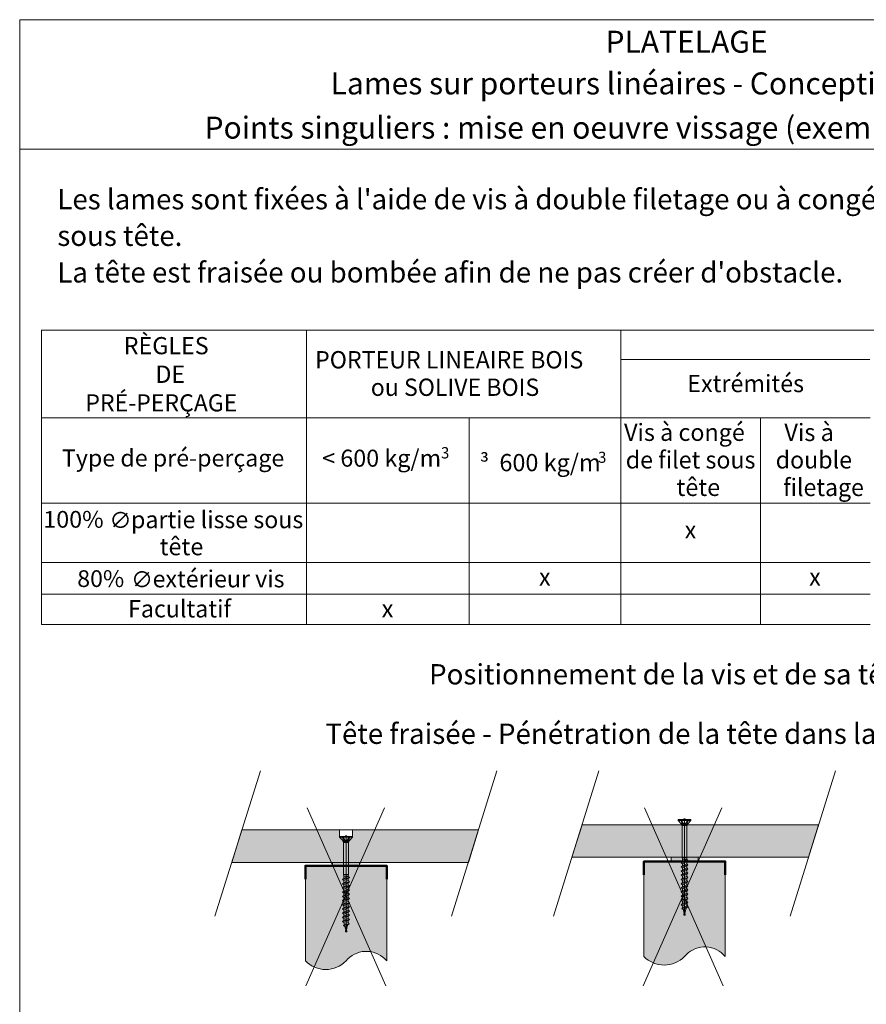
# Model space of a CAD drawing. Units: millimetres. Extents: x 20564 to 22318, y -2317 to -962.
# Drawn here: x 21333 to 21959, y -1689 to -962 of the extents above; entities that cross this region are included whole.
import ezdxf

# ---------------------------------------------------------------- set-up
doc = ezdxf.new("R2010")
doc.units = ezdxf.units.MM
doc.header["$LTSCALE"] = 5
doc.layers.add('ASSY', color=7, linetype='Continuous')
doc.layers.add('Ech.1_5', color=7, linetype='Continuous')
doc.styles.add('arial-', font='arial.ttf', dxfattribs={"height": 1})
doc.styles.add('arial-b', font='arialbd.ttf', dxfattribs={"height": 1})
doc.styles.add('cambria math-', font='cambria.ttc', dxfattribs={"height": 1})
doc.styles.add('symbol-', font='symbol.ttf', dxfattribs={"height": 1})

# ---------------------------------------------------------------- blocks, each defined once
blk = doc.blocks.new('CDWK_PTTYP1')
at = {"color": 0, "linetype": 'Continuous', "lineweight": -2}
for p, q in [((-0.5, 0.5), (0.5, 0.5)), ((-0.5, -0.5), (-0.5, 0.5)), ((0.5, 0.5), (0.5, -0.5)), ((0.5, -0.5), (-0.5, -0.5))]:
    blk.add_line(p, q, dxfattribs=at)

msp = doc.modelspace()

# ---------------------------------------------------------------- hatches: boundary and pattern name
at = {"layer": 'Ech.1_5', "linetype": 'Continuous', "lineweight": 20, "true_color": 0xbd9c7a, "transparency": 33554687}
for points in [[(21497.62, -1560.16), (21569.74, -1560.16), (21569.74, -1565.07), (21579.24, -1565.07), (21579.24, -1560.16), (21672.34, -1560.16), (21664.84, -1584.16), (21490.12, -1584.16)], [(21748.78, -1556.42), (21818.64, -1556.42), (21830.31, -1556.42), (21923.5, -1556.42), (21916, -1580.42), (21741.28, -1580.42)]]:
    msp.add_hatch(color=33, dxfattribs=at).paths.add_polyline_path(points)
at = {"layer": 'Ech.1_5', "linetype": 'Continuous', "lineweight": 15, "transparency": 33554687}
for points in [[(21584.54, -1585.66), (21584.54, -1587.16), (21564.54, -1587.16), (21564.54, -1584.16), (21584.54, -1584.16)], [(21834.47, -1581.92), (21834.47, -1583.42), (21814.47, -1583.42), (21814.47, -1580.42), (21834.47, -1580.42)]]:
    msp.add_hatch(color=3, dxfattribs=at).paths.add_polyline_path(points)
at = {"layer": 'Ech.1_5', "linetype": 'Continuous', "lineweight": 5, "true_color": 0xe9ddf7, "transparency": 33554687}
for points in [[(21794.47, -1583.42), (21794.47, -1653.65, 0.422714), (21824.47, -1653.65, -0.470955), (21854.47, -1653.65), (21854.47, -1583.42)], [(21544.49, -1586.66), (21544.49, -1656.9, 0.422714), (21574.49, -1656.9, -0.470955), (21604.49, -1656.9), (21604.49, -1586.66)]]:
    msp.add_hatch(color=254, dxfattribs=at).paths.add_polyline_path(points)

# ---------------------------------------------------------------- linework, layer by layer
at = {"layer": 'ASSY', "color": 190, "lineweight": 15}
for p, q in [((21819.72, -1553.21), (21819.72, -1552.59)), ((21819.72, -1552.59), (21829.22, -1552.59)), ((21819.72, -1553.21), (21829.22, -1553.21)), ((21819.72, -1553.21), (21822.04, -1555.65)), ((21821.62, -1553.21), (21822.49, -1555.07)), ((21822.1, -1553.21), (21823.5, -1555.15)), ((21826.85, -1553.21), (21825.44, -1555.15)), ((21827.32, -1553.21), (21826.45, -1555.07)), ((21829.22, -1553.21), (21826.91, -1555.65)), ((21829.22, -1552.59), (21829.22, -1553.21)), ((21826.91, -1555.65), (21822.04, -1555.65)), ((21822.1, -1555.74), (21822.56, -1556.62)), ((21822.1, -1555.74), (21826.84, -1555.74)), ((21822.56, -1556.62), (21826.38, -1556.62)), ((21822.67, -1557.08), (21822.67, -1580.59)), ((21826.27, -1557.08), (21822.67, -1557.08)), ((21826.27, -1560.59), (21826.27, -1557.08)), ((21826.27, -1560.59), (21826.27, -1580.59)), ((21826.84, -1555.74), (21826.38, -1556.62)), ((21569.74, -1565.69), (21569.74, -1565.07)), ((21569.74, -1565.07), (21579.24, -1565.07)), ((21569.74, -1565.69), (21579.24, -1565.69)), ((21569.74, -1565.69), (21572.05, -1568.13)), ((21571.64, -1565.69), (21572.5, -1567.55)), ((21576.92, -1568.13), (21572.05, -1568.13)), ((21572.11, -1565.69), (21573.51, -1567.64)), ((21572.12, -1568.22), (21572.57, -1569.1)), ((21572.12, -1568.22), (21576.86, -1568.22)), ((21572.57, -1569.1), (21576.4, -1569.1)), ((21572.69, -1569.57), (21572.69, -1593.07)), ((21576.29, -1569.57), (21572.69, -1569.57)), ((21576.86, -1565.69), (21575.46, -1567.64)), ((21576.29, -1573.07), (21576.29, -1569.57)), ((21576.86, -1568.22), (21576.4, -1569.1)), ((21577.34, -1565.69), (21576.47, -1567.55)), ((21579.24, -1565.69), (21576.92, -1568.13)), ((21579.24, -1565.07), (21579.24, -1565.69)), ((21576.29, -1573.07), (21576.29, -1593.07)), ((21821.97, -1584.4), (21826.97, -1582.85)), ((21822.87, -1583.63), (21821.97, -1584.4)), ((21821.97, -1584.4), (21822.87, -1585.18)), ((21822.67, -1580.59), (21826.27, -1580.59)), ((21822.87, -1581.78), (21822.67, -1580.59)), ((21826.07, -1581.78), (21822.87, -1581.78)), ((21822.87, -1581.78), (21822.87, -1583.63)), ((21822.87, -1583.63), (21826.07, -1582.08)), ((21822.87, -1585.18), (21826.07, -1583.63)), ((21826.27, -1580.59), (21826.07, -1581.78)), ((21826.07, -1581.78), (21826.07, -1582.08)), ((21826.07, -1582.08), (21826.97, -1582.85)), ((21826.97, -1582.85), (21826.07, -1583.63)), ((21826.07, -1585.18), (21826.07, -1583.63)), ((21821.97, -1587.5), (21826.97, -1585.95)), ((21822.87, -1586.73), (21821.97, -1587.5)), ((21821.97, -1587.5), (21822.87, -1588.28)), ((21821.97, -1590.6), (21826.97, -1589.05)), ((21822.87, -1589.83), (21821.97, -1590.6)), ((21821.97, -1590.6), (21822.87, -1591.38)), ((21822.87, -1586.73), (21826.07, -1585.18)), ((21822.87, -1586.73), (21822.87, -1585.18)), ((21822.87, -1588.28), (21826.07, -1586.73)), ((21822.87, -1589.83), (21826.07, -1588.28)), ((21822.87, -1589.83), (21822.87, -1588.28)), ((21822.87, -1591.38), (21826.07, -1589.83)), ((21822.87, -1592.93), (21826.07, -1591.38)), ((21822.87, -1592.93), (21822.87, -1591.38)), ((21826.07, -1585.18), (21826.97, -1585.95)), ((21826.97, -1585.95), (21826.07, -1586.73)), ((21826.07, -1588.28), (21826.07, -1586.73)), ((21826.07, -1588.28), (21826.97, -1589.05)), ((21826.97, -1589.05), (21826.07, -1589.83)), ((21826.07, -1591.38), (21826.07, -1589.83)), ((21826.07, -1591.38), (21826.97, -1592.15)), ((21571.99, -1596.88), (21576.99, -1595.33)), ((21572.89, -1596.11), (21571.99, -1596.88)), ((21571.99, -1596.88), (21572.89, -1597.66)), ((21571.99, -1599.98), (21576.99, -1598.43)), ((21572.69, -1593.07), (21576.29, -1593.07)), ((21572.89, -1594.26), (21572.69, -1593.07)), ((21576.09, -1594.26), (21572.89, -1594.26)), ((21572.89, -1594.26), (21572.89, -1596.11)), ((21572.89, -1596.11), (21576.09, -1594.56)), ((21572.89, -1597.66), (21576.09, -1596.11)), ((21572.89, -1599.21), (21576.09, -1597.66)), ((21572.89, -1599.21), (21572.89, -1597.66)), ((21576.29, -1593.07), (21576.09, -1594.26)), ((21576.09, -1594.26), (21576.09, -1594.56)), ((21576.09, -1594.56), (21576.99, -1595.33)), ((21576.99, -1595.33), (21576.09, -1596.11)), ((21576.09, -1597.66), (21576.09, -1596.11)), ((21576.09, -1597.66), (21576.99, -1598.43)), ((21576.99, -1598.43), (21576.09, -1599.21)), ((21821.97, -1593.7), (21826.97, -1592.15)), ((21822.87, -1592.93), (21821.97, -1593.7)), ((21821.97, -1593.7), (21822.87, -1594.48)), ((21821.97, -1596.8), (21826.97, -1595.25)), ((21822.87, -1596.03), (21821.97, -1596.8)), ((21821.97, -1596.8), (21822.87, -1597.58)), ((21821.97, -1599.9), (21826.97, -1598.35)), ((21822.87, -1594.48), (21826.07, -1592.93)), ((21822.87, -1596.03), (21826.07, -1594.48)), ((21822.87, -1596.03), (21822.87, -1594.48)), ((21822.87, -1597.58), (21826.07, -1596.03)), ((21822.87, -1599.13), (21826.07, -1597.58)), ((21822.87, -1599.13), (21822.87, -1597.58)), ((21826.97, -1592.15), (21826.07, -1592.93)), ((21826.07, -1594.48), (21826.07, -1592.93)), ((21826.07, -1594.48), (21826.97, -1595.25)), ((21826.97, -1595.25), (21826.07, -1596.03)), ((21826.07, -1597.58), (21826.07, -1596.03)), ((21826.07, -1597.58), (21826.97, -1598.35)), ((21826.97, -1598.35), (21826.07, -1599.13)), ((21572.89, -1599.21), (21571.99, -1599.98)), ((21571.99, -1599.98), (21572.89, -1600.76)), ((21571.99, -1603.08), (21576.99, -1601.53)), ((21572.89, -1602.31), (21571.99, -1603.08)), ((21571.99, -1603.08), (21572.89, -1603.86)), ((21571.99, -1606.18), (21576.99, -1604.63)), ((21572.89, -1605.41), (21571.99, -1606.18)), ((21571.99, -1606.18), (21572.89, -1606.96)), ((21572.89, -1600.76), (21576.09, -1599.21)), ((21572.89, -1602.31), (21576.09, -1600.76)), ((21572.89, -1602.31), (21572.89, -1600.76)), ((21572.89, -1603.86), (21576.09, -1602.31)), ((21572.89, -1605.41), (21576.09, -1603.86)), ((21572.89, -1605.41), (21572.89, -1603.86)), ((21572.89, -1606.96), (21576.09, -1605.41)), ((21576.09, -1600.76), (21576.09, -1599.21)), ((21576.09, -1600.76), (21576.99, -1601.53)), ((21576.99, -1601.53), (21576.09, -1602.31)), ((21576.09, -1603.86), (21576.09, -1602.31)), ((21576.09, -1603.86), (21576.99, -1604.63)), ((21576.99, -1604.63), (21576.09, -1605.41)), ((21576.09, -1606.96), (21576.09, -1605.41)), ((21822.87, -1599.13), (21821.97, -1599.9)), ((21821.97, -1599.9), (21822.87, -1600.68)), ((21821.97, -1603), (21826.97, -1601.45)), ((21822.87, -1602.23), (21821.97, -1603)), ((21821.97, -1603), (21822.87, -1603.78)), ((21821.97, -1606.1), (21826.97, -1604.55)), ((21822.87, -1605.33), (21821.97, -1606.1)), ((21821.97, -1606.1), (21822.87, -1606.88)), ((21822.87, -1600.68), (21826.07, -1599.13)), ((21822.87, -1602.23), (21826.07, -1600.68)), ((21822.87, -1602.23), (21822.87, -1600.68)), ((21822.87, -1603.78), (21826.07, -1602.23)), ((21822.87, -1605.33), (21826.07, -1603.78)), ((21822.87, -1605.33), (21822.87, -1603.78)), ((21822.87, -1606.88), (21826.07, -1605.33)), ((21826.07, -1600.68), (21826.07, -1599.13)), ((21826.07, -1600.68), (21826.97, -1601.45)), ((21826.97, -1601.45), (21826.07, -1602.23)), ((21826.07, -1603.78), (21826.07, -1602.23)), ((21826.07, -1603.78), (21826.97, -1604.55)), ((21826.97, -1604.55), (21826.07, -1605.33)), ((21826.07, -1606.88), (21826.07, -1605.33)), ((21571.99, -1609.28), (21576.99, -1607.73)), ((21572.89, -1608.51), (21571.99, -1609.28)), ((21571.99, -1609.28), (21572.89, -1610.06)), ((21571.99, -1612.38), (21576.99, -1610.83)), ((21572.89, -1611.61), (21571.99, -1612.38)), ((21571.99, -1612.38), (21572.89, -1613.16)), ((21572.89, -1608.51), (21576.09, -1606.96)), ((21572.89, -1608.51), (21572.89, -1606.96)), ((21572.89, -1610.06), (21576.09, -1608.51)), ((21572.89, -1611.61), (21576.09, -1610.06)), ((21572.89, -1611.61), (21572.89, -1610.06)), ((21572.89, -1613.16), (21576.09, -1611.61)), ((21572.89, -1614.71), (21576.09, -1613.16)), ((21572.89, -1614.71), (21572.89, -1613.16)), ((21576.09, -1606.96), (21576.99, -1607.73)), ((21576.99, -1607.73), (21576.09, -1608.51)), ((21576.09, -1610.06), (21576.09, -1608.51)), ((21576.09, -1610.06), (21576.99, -1610.83)), ((21576.99, -1610.83), (21576.09, -1611.61)), ((21576.09, -1613.16), (21576.09, -1611.61)), ((21576.09, -1613.16), (21576.99, -1613.93)), ((21821.97, -1609.2), (21826.97, -1607.65)), ((21822.87, -1608.43), (21821.97, -1609.2)), ((21821.97, -1609.2), (21822.87, -1609.98)), ((21821.97, -1612.3), (21826.97, -1610.75)), ((21822.87, -1611.53), (21821.97, -1612.3)), ((21821.97, -1612.3), (21822.87, -1613.08)), ((21822.87, -1608.43), (21822.87, -1606.88)), ((21822.87, -1608.43), (21826.07, -1606.88)), ((21822.87, -1609.98), (21826.07, -1608.43)), ((21822.87, -1611.53), (21822.87, -1609.98)), ((21822.87, -1611.53), (21826.07, -1609.98)), ((21822.87, -1613.08), (21826.07, -1611.53)), ((21822.87, -1614.63), (21822.87, -1613.08)), ((21822.87, -1614.63), (21826.07, -1613.08)), ((21826.07, -1606.88), (21826.97, -1607.65)), ((21826.97, -1607.65), (21826.07, -1608.43)), ((21826.07, -1609.98), (21826.07, -1608.43)), ((21826.07, -1609.98), (21826.97, -1610.75)), ((21826.97, -1610.75), (21826.07, -1611.53)), ((21826.07, -1613.08), (21826.07, -1611.53)), ((21826.07, -1613.08), (21826.97, -1613.85)), ((21571.99, -1615.48), (21576.99, -1613.93)), ((21572.89, -1614.71), (21571.99, -1615.48)), ((21571.99, -1615.48), (21572.89, -1616.26)), ((21571.99, -1618.58), (21576.99, -1617.03)), ((21572.89, -1617.81), (21571.99, -1618.58)), ((21571.99, -1618.58), (21572.89, -1619.36)), ((21571.99, -1621.68), (21576.99, -1620.13)), ((21572.89, -1616.26), (21576.09, -1614.71)), ((21572.89, -1617.81), (21576.09, -1616.26)), ((21572.89, -1617.81), (21572.89, -1616.26)), ((21572.89, -1619.36), (21576.09, -1617.81)), ((21572.89, -1620.91), (21572.89, -1619.36)), ((21572.89, -1620.91), (21576.09, -1619.36)), ((21576.99, -1613.93), (21576.09, -1614.71)), ((21576.09, -1616.26), (21576.09, -1614.71)), ((21576.09, -1616.26), (21576.99, -1617.03)), ((21576.99, -1617.03), (21576.09, -1617.81)), ((21576.09, -1619.36), (21576.09, -1617.81)), ((21576.09, -1619.36), (21576.99, -1620.13)), ((21576.99, -1620.13), (21576.09, -1620.91)), ((21821.97, -1615.4), (21826.97, -1613.85)), ((21822.87, -1614.63), (21821.97, -1615.4)), ((21821.97, -1615.4), (21822.87, -1616.18)), ((21822.48, -1618.34), (21826.79, -1617.01)), ((21822.48, -1618.34), (21823.22, -1617.56)), ((21823.56, -1618.94), (21822.48, -1618.34)), ((21822.87, -1616.18), (21826.07, -1614.63)), ((21823.22, -1617.56), (21822.87, -1616.18)), ((21823.22, -1617.56), (21826.07, -1616.18)), ((21823.56, -1618.94), (21825.63, -1617.94)), ((21824.47, -1622.59), (21823.56, -1618.94)), ((21824.47, -1622.59), (21825.63, -1617.94)), ((21826.79, -1617.01), (21825.63, -1617.94)), ((21826.97, -1613.85), (21826.07, -1614.63)), ((21826.07, -1616.18), (21826.07, -1614.63)), ((21826.07, -1616.18), (21826.79, -1617.01)), ((21572.89, -1620.91), (21571.99, -1621.68)), ((21571.99, -1621.68), (21572.89, -1622.46)), ((21571.99, -1624.78), (21576.99, -1623.23)), ((21572.89, -1624.01), (21571.99, -1624.78)), ((21571.99, -1624.78), (21572.89, -1625.56)), ((21571.99, -1627.88), (21576.99, -1626.33)), ((21572.89, -1627.11), (21571.99, -1627.88)), ((21571.99, -1627.88), (21572.89, -1628.66)), ((21572.89, -1622.46), (21576.09, -1620.91)), ((21572.89, -1624.01), (21572.89, -1622.46)), ((21572.89, -1624.01), (21576.09, -1622.46)), ((21572.89, -1625.56), (21576.09, -1624.01)), ((21572.89, -1627.11), (21572.89, -1625.56)), ((21572.89, -1627.11), (21576.09, -1625.56)), ((21572.89, -1628.66), (21576.09, -1627.11)), ((21576.09, -1622.46), (21576.09, -1620.91)), ((21576.09, -1622.46), (21576.99, -1623.23)), ((21576.99, -1623.23), (21576.09, -1624.01)), ((21576.09, -1625.56), (21576.09, -1624.01)), ((21576.09, -1625.56), (21576.99, -1626.33)), ((21576.99, -1626.33), (21576.09, -1627.11)), ((21576.09, -1628.66), (21576.09, -1627.11)), ((21572.5, -1630.82), (21576.81, -1629.49)), ((21572.5, -1630.82), (21573.23, -1630.04)), ((21573.58, -1631.42), (21572.5, -1630.82)), ((21573.23, -1630.04), (21572.89, -1628.66)), ((21573.23, -1630.04), (21576.09, -1628.66)), ((21573.58, -1631.42), (21575.65, -1630.42)), ((21574.49, -1635.07), (21573.58, -1631.42)), ((21574.49, -1635.07), (21575.65, -1630.42)), ((21576.81, -1629.49), (21575.65, -1630.42)), ((21576.09, -1628.66), (21576.81, -1629.49))]:
    msp.add_line(p, q, dxfattribs=at)
for centre, radius, start, end in [((21821.87, -1555.05), 0.62, 285.63998, 358.35278), ((21824.47, -1554.45), 1.2, 215.84083, 324.15917), ((21827.07, -1555.05), 0.62, 181.64722, 254.36002), ((21821.75, -1555.93), 0.4, 27.5, 43.5), ((21821.67, -1557.08), 1, 0, 27.5), ((21827.27, -1557.08), 1, 152.5, 180), ((21827.2, -1555.93), 0.4, 136.5, 152.5), ((21571.88, -1567.54), 0.62, 285.63998, 358.35278), ((21571.76, -1568.41), 0.4, 27.5, 43.5), ((21571.69, -1569.57), 1, 0, 27.5), ((21574.49, -1566.93), 1.2, 215.84083, 324.15917), ((21577.29, -1569.57), 1, 152.5, 180), ((21577.09, -1567.54), 0.62, 181.64722, 254.36002), ((21577.21, -1568.41), 0.4, 136.5, 152.5)]:
    msp.add_arc(centre, radius, start, end, dxfattribs=at)
at = {"layer": 'DEFPOINTS', "color": 190, "lineweight": 15}
for p, q in [((21824.47, -1552.59), (21824.47, -1622.59)), ((21574.49, -1565.07), (21574.49, -1635.07))]:
    msp.add_line(p, q, dxfattribs=at)
at = {"layer": 'Ech.1_5', "color": 18, "linetype": 'Continuous', "lineweight": 20, "true_color": 0x000000}
for p, q in [((21349.65, -1191.4), (21545.34, -1191.4)), ((21349.65, -1191.4), (21349.65, -1256.07)), ((21545.34, -1191.4), (21777.38, -1191.4)), ((21545.34, -1191.4), (21545.34, -1256.07)), ((21777.38, -1191.4), (22306.56, -1191.4)), ((21777.38, -1191.4), (21777.38, -1212.96)), ((21777.38, -1212.96), (21961.24, -1212.96)), ((21777.38, -1212.96), (21777.38, -1256.07)), ((21349.65, -1256.07), (21545.34, -1256.07)), ((21349.65, -1256.07), (21349.65, -1319.04)), ((21545.34, -1256.07), (21665.38, -1256.07)), ((21545.34, -1256.07), (21545.34, -1319.04)), ((21665.38, -1256.07), (21777.38, -1256.07)), ((21665.38, -1256.07), (21665.38, -1319.04)), ((21777.38, -1256.07), (21880.51, -1256.07)), ((21777.38, -1256.07), (21777.38, -1319.04)), ((21880.51, -1256.07), (21961.45, -1256.07)), ((21880.51, -1256.07), (21880.51, -1319.04)), ((21349.65, -1319.04), (21545.34, -1319.04)), ((21349.65, -1319.04), (21349.65, -1362.8)), ((21545.34, -1319.04), (21665.38, -1319.04)), ((21545.34, -1319.04), (21545.34, -1362.8)), ((21665.38, -1319.04), (21777.38, -1319.04)), ((21665.38, -1319.04), (21665.38, -1362.8)), ((21777.38, -1319.04), (21880.51, -1319.04)), ((21777.38, -1319.04), (21777.38, -1362.8)), ((21880.51, -1319.04), (21961.45, -1319.04)), ((21880.51, -1319.04), (21880.51, -1362.8)), ((21349.65, -1362.8), (21545.34, -1362.8)), ((21349.65, -1362.8), (21349.65, -1386.28)), ((21545.34, -1362.8), (21665.38, -1362.8)), ((21545.34, -1362.8), (21545.34, -1386.28)), ((21665.38, -1362.8), (21777.38, -1362.8)), ((21665.38, -1362.8), (21665.38, -1386.28)), ((21777.38, -1362.8), (21880.51, -1362.8)), ((21777.38, -1362.8), (21777.38, -1386.28)), ((21880.51, -1362.8), (21961.45, -1362.8)), ((21880.51, -1362.8), (21880.51, -1386.28)), ((21349.65, -1386.28), (21545.34, -1386.28)), ((21349.65, -1386.28), (21349.65, -1408.69)), ((21545.34, -1386.28), (21665.38, -1386.28)), ((21545.34, -1386.28), (21545.34, -1408.69)), ((21665.38, -1386.28), (21777.38, -1386.28)), ((21665.38, -1386.28), (21665.38, -1408.69)), ((21777.38, -1386.28), (21880.51, -1386.28)), ((21777.38, -1386.28), (21777.38, -1408.69)), ((21880.51, -1386.28), (21961.45, -1386.28)), ((21880.51, -1386.28), (21880.51, -1408.69)), ((21349.65, -1408.69), (21545.34, -1408.69)), ((21545.34, -1408.69), (21665.38, -1408.69)), ((21665.38, -1408.69), (21777.38, -1408.69)), ((21777.38, -1408.69), (21880.51, -1408.69)), ((21880.51, -1408.69), (21961.45, -1408.69))]:
    msp.add_line(p, q, dxfattribs=at)
at = {"layer": 'Ech.1_5', "color": 190, "linetype": 'Continuous', "lineweight": 20}
for p, q in [((21511.21, -1516.67), (21477.7, -1623.9)), ((21685.93, -1516.67), (21652.43, -1623.9)), ((21761.2, -1516.67), (21727.69, -1623.9)), ((21935.92, -1516.67), (21902.41, -1623.9))]:
    msp.add_line(p, q, dxfattribs=at)
at = {"layer": 'Ech.1_5', "color": 1, "linetype": 'Continuous', "lineweight": 15}
for p, q in [((21602.99, -1543.9), (21544.86, -1675.4)), ((21545.7, -1543.9), (21603.83, -1675.4)), ((21852.12, -1543.9), (21793.99, -1675.4)), ((21794.83, -1543.9), (21852.96, -1675.4))]:
    msp.add_line(p, q, dxfattribs=at)
at = {"layer": 'Ech.1_5', "color": 190, "linetype": 'Continuous', "lineweight": 15}
for points in [[(22318.47, -1057.66), (21333.47, -1057.66), (21333.47, -962.15), (22318.47, -962.15), (22318.47, -1057.66)], [(22318.47, -2317.15), (22318.47, -962.15), (21333.47, -962.15), (21333.47, -2317.15), (22318.47, -2317.15)], [(21584.54, -1585.66), (21584.54, -1587.16), (21564.54, -1587.16), (21564.54, -1584.16), (21584.54, -1584.16), (21584.54, -1585.66)], [(21834.47, -1581.92), (21834.47, -1583.42), (21814.47, -1583.42), (21814.47, -1580.42), (21834.47, -1580.42), (21834.47, -1581.92)]]:
    msp.add_lwpolyline(points, dxfattribs=at)
at = {"layer": 'Ech.1_5', "color": 190, "linetype": 'Continuous', "lineweight": 5}
for points in [[(21497.62, -1560.16), (21569.74, -1560.16), (21569.74, -1565.07), (21579.24, -1565.07), (21579.24, -1560.16), (21672.34, -1560.16), (21664.84, -1584.16), (21490.12, -1584.16), (21497.62, -1560.16)], [(21748.78, -1556.42), (21818.64, -1556.42), (21830.31, -1556.42), (21923.5, -1556.42), (21916, -1580.42), (21741.28, -1580.42), (21748.78, -1556.42)]]:
    msp.add_lwpolyline(points, dxfattribs=at)
at = {"layer": 'Ech.1_5', "color": 5, "linetype": 'Continuous', "lineweight": 50}
for points in [[(21794.47, -1593.42), (21794.47, -1583.42), (21854.47, -1583.42), (21854.47, -1593.42)], [(21544.49, -1596.66), (21544.49, -1586.66), (21604.49, -1586.66), (21604.49, -1596.66)]]:
    msp.add_lwpolyline(points, dxfattribs=at)
at = {"layer": 'Ech.1_5', "color": 190, "linetype": 'Continuous', "lineweight": 20}
for points in [[(21794.47, -1583.42, 60), (21794.47, -1653.65, 60), (21796, -1655.08, 60), (21797.66, -1656.34, 60), (21799.45, -1657.43, 60), (21801.33, -1658.34, 60), (21803.29, -1659.06, 60), (21805.32, -1659.58, 60), (21807.38, -1659.89, 60), (21809.47, -1659.99, 60), (21811.56, -1659.89, 60), (21813.63, -1659.58, 60), (21815.65, -1659.06, 60), (21817.61, -1658.34, 60), (21819.5, -1657.43, 60), (21821.28, -1656.34, 60), (21822.94, -1655.08, 60), (21824.47, -1653.65, 60), (21825.83, -1652.17, 60), (21827.34, -1650.83, 60), (21828.98, -1649.66, 60), (21830.73, -1648.66, 60), (21832.57, -1647.85, 60), (21834.49, -1647.24, 60), (21836.46, -1646.82, 60), (21838.46, -1646.61, 60), (21840.48, -1646.61, 60), (21842.48, -1646.82, 60), (21844.45, -1647.24, 60), (21846.37, -1647.85, 60), (21848.21, -1648.66, 60), (21849.96, -1649.66, 60), (21851.6, -1650.83, 60), (21853.11, -1652.17, 60), (21854.47, -1653.65, 60), (21854.47, -1583.42, 60), (21794.47, -1583.42, 60)], [(21544.49, -1586.66, 60), (21544.49, -1656.9, 60), (21546.02, -1658.32, 60), (21547.68, -1659.59, 60), (21549.46, -1660.68, 60), (21551.34, -1661.59, 60), (21553.31, -1662.31, 60), (21555.33, -1662.82, 60), (21557.4, -1663.14, 60), (21559.49, -1663.24, 60), (21561.57, -1663.14, 60), (21563.64, -1662.82, 60), (21565.67, -1662.31, 60), (21567.63, -1661.59, 60), (21569.51, -1660.68, 60), (21571.29, -1659.59, 60), (21572.96, -1658.32, 60), (21574.49, -1656.9, 60), (21575.85, -1655.41, 60), (21577.36, -1654.08, 60), (21578.99, -1652.91, 60), (21580.74, -1651.91, 60), (21582.59, -1651.1, 60), (21584.51, -1650.48, 60), (21586.48, -1650.07, 60), (21588.48, -1649.86, 60), (21590.49, -1649.86, 60), (21592.5, -1650.07, 60), (21594.47, -1650.48, 60), (21596.39, -1651.1, 60), (21598.23, -1651.91, 60), (21599.98, -1652.91, 60), (21601.62, -1654.08, 60), (21603.13, -1655.41, 60), (21604.49, -1656.9, 60), (21604.49, -1586.66, 60), (21544.49, -1586.66, 60)]]:
    msp.add_polyline3d(points, dxfattribs=at)
at = {"layer": 'Ech.1_5', "color": 190, "linetype": 'Continuous', "lineweight": 15}
for points in [[(21664.84, -1584.16, -265), (21672.34, -1560.16, -265), (21497.62, -1560.16, -265), (21490.12, -1584.16, -265)], [(21916, -1580.42, -265), (21923.5, -1556.42, -265), (21748.78, -1556.42, -265), (21741.28, -1580.42, -265)]]:
    msp.add_3dface(points, dxfattribs=at)

# ---------------------------------------------------------------- block references
at = {"layer": 'ASSY', "color": 190, "lineweight": 0, "xscale": 1.000000014901161, "yscale": 1.000000014901161, "zscale": 1.000000014901161}
for p in [(21824.47, -1552.59), (21574.49, -1565.07), (21824.47, -1622.59), (21574.49, -1635.07)]:
    msp.add_blockref('CDWK_PTTYP1', p, dxfattribs=at)

# ---------------------------------------------------------------- texts
at = {"layer": 'Ech.1_5', "color": 7, "linetype": 'Continuous'}
for s, height, style, width, p in [('RÈGLES', 12.67, 'arial-b', 0.997166, (21410.28, -1209.09)), ('PORTEUR LINEAIRE BOIS', 12.7985, 'arial-', 0.98107, (21551.59, -1219.57)), ('DE', 12.807, 'arial-b', 0.980572, (21433.74, -1230.25)), ('ou SOLIVE BOIS', 12.7985, 'arial-', 0.977823, (21592.74, -1239.85)), ('Extrémités', 12.752, 'arial-', 0.989832, (21826.5, -1237.09)), ('PRÉ-PERÇAGE', 12.6195, 'arial-b', 0.989882, (21381.97, -1251.28)), ('Vis à congé', 12.6621, 'arial-', 0.997395, (21779.84, -1273.07)), ('Vis à', 12.752, 'arial-', 0.998245, (21898.19, -1273.16)), ('Type de pré-perçage', 12.5652, 'arial-', 1.000107, (21364.66, -1291.97)), ('< 600 kg/m', 12.556, 'arial-', 1.005579, (21556.85, -1292.1)), ('3', 8.36, 'arial-', 0.966064, (21644.61, -1286.03)), ('³', 11.63, 'symbol-', 1.028008, (21673.32, -1295.35)), ('600 kg/m', 12.719, 'arial-', 0.996952, (21687.75, -1295.46)), ('3', 8.15, 'arial-', 0.990835, (21760.63, -1289.23)), ('de filet sous', 12.8109, 'arial-', 0.981201, (21781.02, -1293.43)), ('double', 12.815, 'arial-', 0.98097, (21891.76, -1293.43)), ('tête', 12.752, 'arial-', 0.996088, (21818.5, -1313.71)), ('filetage', 12.872, 'arial-', 0.97122, (21897.26, -1313.77)), ('100%', 12.353, 'arial-', 1.022345, (21350.9, -1337.15)), ('∅', 11.96, 'cambria math-', 1.00647, (21399.73, -1337.58)), ('partie lisse sous', 12.7031, 'arial-', 0.988625, (21415.7, -1337.51)), ('x', 12.66, 'arial-', 0.986322, (21824.6, -1345.08)), ('tête', 12.752, 'arial-', 0.996088, (21436.83, -1357.47)), ('extérieur vis', 12.5434, 'arial-', 1.001487, (21431.64, -1381.17)), ('80%', 12.353, 'arial-', 1.013926, (21375.98, -1380.91)), ('∅', 11.96, 'cambria math-', 0.983063, (21415.82, -1381.34)), ('x', 12.95, 'arial-', 0.963905, (21717.03, -1379.87)), ('x', 12.95, 'arial-', 0.963905, (21916.53, -1379.87)), ('Facultatif', 12.811, 'arial-', 0.981642, (21413.5, -1403.36)), ('x', 12.95, 'arial-', 0.988003, (21600.79, -1403.35))]:
    msp.add_text(s, height=height, dxfattribs=dict(at, style=style, width=width)).set_placement(p)
at = {"layer": 'Ech.1_5', "color": 4, "linetype": 'Continuous', "true_color": 0x00ffff, "line_spacing_factor": 1.08}
for s, insert, char_height, width, attachment_point, style in [('{\\fArial|b0|i0;\\W1.000000;\\H16.250000;\\c16711848;PLATELAGE}', (21825.97, -970.27), 16.25, 968.75, 2, 'arial-'), ('{\\fArial|b1|i0;\\W1.000000;\\H16.250000;\\c16711848;Lames sur porteurs linéaires - Conception élaborée}', (21825.97, -1001.06), 16.25, 968.75, 2, 'arial-b'), ('{\\fArial|b0|i0;\\W1.000000;\\H16.250000;\\c16711848;Points singuliers : mise en oeuvre vissage (exemple sur porteurs bois)}', (21825.97, -1033.68), 16.25, 968.75, 2, 'arial-'), ("{\\fArial|b0|i0;\\W1.000000;\\H15.000000;\\c16711848;Les lames sont fixées à l'aide de vis à double filetage ou à congé de filetage sous tête.}\\P{\\fArial|b0|i0;\\W1.000000;\\H15.000000;\\c16711848;La tête est fraisée ou bombée afin de ne pas créer d'obstacle. }", (21361.26, -1087.13), 15, 713.8224, 1, 'arial-'), ('{\\fArial|b1|i0;\\W1.000000;\\H15.000000;\\c16711848;Positionnement de la vis et de sa tête}', (21813.16, -1437.82), 15, 449.0963, 2, 'arial-b'), ('{\\fArial|b0|i0;\\W1.000000;\\H15.000000;\\c16711848;Tête fraisée - Pénétration de la tête dans la lame }{\\fSymbol|b0|i0;\\W1.000000;\\H15.000000;\\c16711848;£}{\\fArial|b0|i0;\\W1.000000;\\H15.000000;\\c16711848; 2mm}', (21823.7, -1481.71), 15, 561.1691, 2, 'arial-')]:
    msp.add_mtext(s, dxfattribs=dict(at, insert=insert, char_height=char_height, width=width, attachment_point=attachment_point, style=style))

doc.saveas('drawing.dxf')
